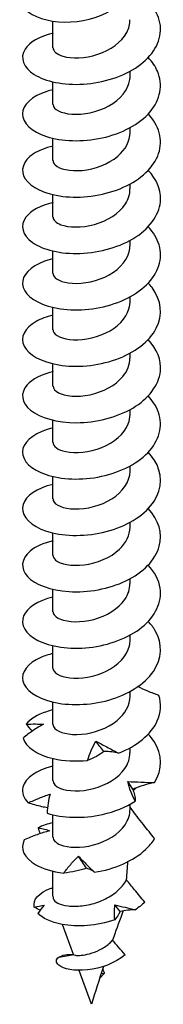
# Model space of a CAD drawing. Units: millimetres. Extents: x -36 to 89, y -435 to 6.
# Drawn here: x 74 to 86, y -435 to -350 of the extents above; entities that cross this region are included whole.
import ezdxf

# ---------------------------------------------------------------- set-up
doc = ezdxf.new("R2010")
doc.units = ezdxf.units.MM

# ---------------------------------------------------------------- blocks, each defined once
blk = doc.blocks.new('SSH120x200-ISO')
at = {"layer": ''}
for p, q in [((-3.35, -1.103), (-3.35, 1.219)), ((3.35, -3.552), (3.35, -3.131)), ((-3.35, -6.002), (-3.35, -4.055)), ((3.35, -8.451), (3.35, -8.03)), ((-3.35, -10.901), (-3.35, -8.954)), ((3.35, -13.35), (3.35, -12.929)), ((-3.35, -15.8), (-3.35, -13.853)), ((3.35, -18.249), (3.35, -17.828)), ((-3.35, -20.699), (-3.35, -18.752)), ((3.35, -23.148), (3.35, -22.727)), ((-3.35, -25.598), (-3.35, -23.651)), ((3.35, -28.047), (3.35, -27.626)), ((-3.35, -30.497), (-3.35, -28.55)), ((3.35, -32.946), (3.35, -32.525)), ((-3.35, -35.396), (-3.35, -33.449)), ((3.35, -37.845), (3.35, -37.424)), ((-3.35, -40.295), (-3.35, -38.348)), ((3.35, -42.744), (3.35, -42.323)), ((-3.35, -45.194), (-3.35, -43.247)), ((3.35, -47.643), (3.35, -47.222)), ((-3.35, -50.092), (-3.35, -48.146)), ((3.35, -52.542), (3.35, -52.121)), ((-3.35, -54.991), (-3.35, -53.045)), ((3.35, -57.441), (3.35, -57.02)), ((-3.35, -59.89), (-3.35, -57.944)), ((3.35, -62.34), (3.35, -61.919)), ((-3.35, -64.789), (-3.35, -62.843)), ((3.876, -65.395), (3.629, -65.648)), ((3.35, -67.239), (3.35, -66.818)), ((-3.35, -69.688), (-3.35, -67.742)), ((-3.35, -74.816), (-3.35, -72.641)), ((-1.575, -79.884), (-2.531, -77.263)), ((-2.836, -80.093), (-1.677, -79.891)), ((0, -84.201), (-1.076, -81.25)), ((0.699, -81.946), (1.11, -81.524)), ((1.11, -81.524), (0.824, -81.56))]:
    blk.add_line(p, q, dxfattribs=at)
blk.add_ellipse((0, -74.816), major_axis=(-3.35, 0), ratio=0.57735, start_param=0, end_param=0.10453, dxfattribs=at)
for points, knots in [([(-5.796, 2.262), (-5.1, 1.582), (-3.76, 1.158), (-2.336, 1.137), (-0.894, 1.115), (0.6, 1.5), (1.651, 2.138), (2.735, 2.796), (3.333, 3.703), (3.378, 4.552), (3.383, 4.645), (3.381, 4.738), (3.374, 4.83)], [0, 0, 0, 0, 0.842712, 0.842712, 0.842712, 1.695468, 1.695468, 1.695468, 2.574459, 2.574459, 2.574459, 2.67149, 2.67149, 2.67149, 2.67149]), ([(-3.348, 0.166), (-4.513, -0.108), (-5.396, -0.621), (-5.777, -1.222), (-6.245, -1.959), (-5.945, -2.811), (-4.979, -3.416), (-4.017, -4.017), (-2.413, -4.359), (-0.701, -4.251), (1.004, -4.144), (2.785, -3.589), (4.051, -2.697), (5.314, -1.807), (6.043, -0.594), (5.998, 0.616), (5.953, 1.84), (5.116, 3.042), (3.77, 3.895), (3.635, 3.981), (3.494, 4.063), (3.35, 4.142)], [89.342368, 89.342368, 89.342368, 89.342368, 90.047341, 90.047341, 90.047341, 90.912785, 90.912785, 90.912785, 91.774431, 91.774431, 91.774431, 92.632836, 92.632836, 92.632836, 93.488534, 93.488534, 93.488534, 94.353679, 94.353679, 94.353679, 94.440802, 94.440802, 94.440802, 94.440802]), ([(-3.345, -1.102), (-3.339, -1.385), (-3.034, -1.667), (-2.482, -1.828), (-1.735, -2.044), (-0.558, -2.023), (0.54, -1.661), (1.633, -1.3), (2.614, -0.604), (3.063, 0.238), (3.252, 0.593), (3.343, 0.969), (3.342, 1.346)], [90.320789, 90.320789, 90.320789, 90.320789, 91.057314, 91.057314, 91.057314, 92.053437, 92.053437, 92.053437, 93.045397, 93.045397, 93.045397, 93.462381, 93.462381, 93.462381, 93.462381]), ([(-3.349, -4.733), (-3.534, -4.775), (-3.712, -4.824), (-3.881, -4.878), (-5.201, -5.299), (-5.997, -6.064), (-6, -6.838), (-6.003, -7.611), (-5.217, -8.376), (-3.906, -8.801), (-2.598, -9.224), (-0.79, -9.298), (0.914, -8.923), (2.614, -8.548), (4.18, -7.728), (5.09, -6.662), (5.999, -5.598), (6.239, -4.303), (5.731, -3.133), (5.549, -2.716), (5.274, -2.316), (4.923, -1.947)], [83.059183, 83.059183, 83.059183, 83.059183, 83.170306, 83.170306, 83.170306, 84.035889, 84.035889, 84.035889, 84.899494, 84.899494, 84.899494, 85.761263, 85.761263, 85.761263, 86.621335, 86.621335, 86.621335, 87.479847, 87.479847, 87.479847, 87.786271, 87.786271, 87.786271, 87.786271]), ([(-3.35, -6.002), (-3.35, -6.017), (-3.349, -6.032), (-3.347, -6.047), (-3.304, -6.431), (-2.663, -6.791), (-1.702, -6.858), (-0.743, -6.926), (0.503, -6.692), (1.498, -6.145), (2.491, -5.6), (3.204, -4.753), (3.329, -3.858), (3.343, -3.756), (3.349, -3.654), (3.349, -3.552)], [84.037603, 84.037603, 84.037603, 84.037603, 84.076547, 84.076547, 84.076547, 85.075504, 85.075504, 85.075504, 86.072027, 86.072027, 86.072027, 87.066331, 87.066331, 87.066331, 87.179196, 87.179196, 87.179196, 87.179196]), ([(-3.346, -9.635), (-4.014, -9.79), (-4.595, -10.02), (-5.034, -10.306), (-5.968, -10.914), (-6.24, -11.759), (-5.762, -12.487), (-5.284, -13.215), (-4.065, -13.81), (-2.508, -14.001), (-0.952, -14.191), (0.915, -13.972), (2.475, -13.341), (4.035, -12.711), (5.261, -11.678), (5.75, -10.508), (6.239, -9.339), (5.982, -8.051), (5.066, -6.995), (5.021, -6.944), (4.975, -6.893), (4.928, -6.843)], [76.775997, 76.775997, 76.775997, 76.775997, 77.179046, 77.179046, 77.179046, 78.036874, 78.036874, 78.036874, 78.894004, 78.894004, 78.894004, 79.750467, 79.750467, 79.750467, 80.606297, 80.606297, 80.606297, 81.461525, 81.461525, 81.461525, 81.503085, 81.503085, 81.503085, 81.503085]), ([(-3.343, -10.901), (-3.346, -11.03), (-3.286, -11.16), (-3.162, -11.277), (-2.797, -11.623), (-1.88, -11.847), (-0.805, -11.743), (0.268, -11.639), (1.467, -11.203), (2.278, -10.511), (2.952, -9.936), (3.341, -9.194), (3.348, -8.451)], [77.754418, 77.754418, 77.754418, 77.754418, 78.090893, 78.090893, 78.090893, 79.082412, 79.082412, 79.082412, 80.073046, 80.073046, 80.073046, 80.896011, 80.896011, 80.896011, 80.896011]), ([(-3.347, -14.532), (-4.436, -14.788), (-5.283, -15.251), (-5.697, -15.802), (-6.239, -16.525), (-6.027, -17.382), (-5.133, -18.01), (-4.24, -18.638), (-2.681, -19.024), (-0.978, -18.962), (0.722, -18.9), (2.536, -18.389), (3.856, -17.526), (5.175, -16.663), (5.979, -15.459), (6, -14.242), (6.014, -13.366), (5.624, -12.493), (4.923, -11.743)], [70.492812, 70.492812, 70.492812, 70.492812, 71.151859, 71.151859, 71.151859, 72.015524, 72.015524, 72.015524, 72.878251, 72.878251, 72.878251, 73.740077, 73.740077, 73.740077, 74.601035, 74.601035, 74.601035, 75.2199, 75.2199, 75.2199, 75.2199]), ([(-3.343, -15.799), (-3.339, -16.048), (-3.107, -16.298), (-2.669, -16.463), (-1.995, -16.716), (-0.856, -16.752), (0.255, -16.444), (1.365, -16.136), (2.412, -15.486), (2.943, -14.662), (3.209, -14.251), (3.342, -13.8), (3.342, -13.35)], [71.471233, 71.471233, 71.471233, 71.471233, 72.120303, 72.120303, 72.120303, 73.118219, 73.118219, 73.118219, 74.114938, 74.114938, 74.114938, 74.612826, 74.612826, 74.612826, 74.612826]), ([(-3.35, -19.429), (-3.435, -19.449), (-3.519, -19.47), (-3.602, -19.492), (-4.97, -19.863), (-5.862, -20.585), (-5.985, -21.348), (-6.107, -22.11), (-5.458, -22.896), (-4.252, -23.374), (-3.043, -23.852), (-1.296, -24.008), (0.413, -23.717), (2.118, -23.428), (3.755, -22.694), (4.786, -21.685), (5.816, -20.676), (6.223, -19.406), (5.872, -18.219), (5.708, -17.662), (5.378, -17.128), (4.92, -16.644)], [64.209627, 64.209627, 64.209627, 64.209627, 64.261112, 64.261112, 64.261112, 65.11637, 65.11637, 65.11637, 65.971338, 65.971338, 65.971338, 66.827718, 66.827718, 66.827718, 67.682131, 67.682131, 67.682131, 68.536279, 68.536279, 68.536279, 68.936715, 68.936715, 68.936715, 68.936715]), ([(-3.349, -20.698), (-3.344, -21.05), (-2.851, -21.397), (-2.039, -21.519), (-1.147, -21.652), (0.1, -21.5), (1.155, -21.015), (2.208, -20.531), (3.035, -19.721), (3.274, -18.827), (3.324, -18.636), (3.348, -18.443), (3.346, -18.25)], [65.188048, 65.188048, 65.188048, 65.188048, 66.104555, 66.104555, 66.104555, 67.110825, 67.110825, 67.110825, 68.11556, 68.11556, 68.11556, 68.32964, 68.32964, 68.32964, 68.32964]), ([(-3.346, -24.332), (-3.91, -24.461), (-4.41, -24.645), (-4.815, -24.871), (-5.838, -25.442), (-6.229, -26.275), (-5.858, -27.019), (-5.487, -27.762), (-4.361, -28.4), (-2.853, -28.648), (-1.345, -28.896), (0.518, -28.745), (2.121, -28.173), (3.724, -27.601), (5.038, -26.613), (5.63, -25.462), (6.222, -24.312), (6.082, -23.015), (5.256, -21.927), (5.156, -21.795), (5.046, -21.666), (4.927, -21.541)], [57.926441, 57.926441, 57.926441, 57.926441, 58.265529, 58.265529, 58.265529, 59.123038, 59.123038, 59.123038, 59.980201, 59.980201, 59.980201, 60.837027, 60.837027, 60.837027, 61.693522, 61.693522, 61.693522, 62.549696, 62.549696, 62.549696, 62.653529, 62.653529, 62.653529, 62.653529]), ([(-3.346, -25.598), (-3.348, -25.68), (-3.324, -25.762), (-3.274, -25.841), (-3.04, -26.208), (-2.232, -26.493), (-1.198, -26.464), (-0.165, -26.435), (1.064, -26.085), (1.961, -25.453), (2.817, -24.851), (3.347, -24.003), (3.35, -23.148)], [58.904862, 58.904862, 58.904862, 58.904862, 59.118218, 59.118218, 59.118218, 60.109829, 60.109829, 60.109829, 61.100988, 61.100988, 61.100988, 62.046455, 62.046455, 62.046455, 62.046455]), ([(-3.346, -29.229), (-4.353, -29.466), (-5.156, -29.878), (-5.596, -30.376), (-6.217, -31.079), (-6.102, -31.936), (-5.291, -32.589), (-4.48, -33.241), (-2.987, -33.672), (-1.309, -33.665), (0.368, -33.659), (2.201, -33.21), (3.58, -32.395), (4.959, -31.579), (5.86, -30.408), (5.984, -29.196), (6.083, -28.236), (5.694, -27.262), (4.925, -26.44)], [51.643256, 51.643256, 51.643256, 51.643256, 52.252576, 52.252576, 52.252576, 53.112741, 53.112741, 53.112741, 53.972501, 53.972501, 53.972501, 54.831865, 54.831865, 54.831865, 55.690842, 55.690842, 55.690842, 56.370344, 56.370344, 56.370344, 56.370344]), ([(-3.342, -30.496), (-3.341, -30.703), (-3.185, -30.909), (-2.879, -31.067), (-2.311, -31.36), (-1.242, -31.468), (-0.132, -31.235), (0.977, -31.002), (2.092, -30.427), (2.734, -29.645), (3.131, -29.161), (3.34, -28.604), (3.343, -28.047)], [52.621677, 52.621677, 52.621677, 52.621677, 53.15836, 53.15836, 53.15836, 54.152948, 54.152948, 54.152948, 55.147007, 55.147007, 55.147007, 55.76327, 55.76327, 55.76327, 55.76327]), ([(-3.35, -34.126), (-4.775, -34.457), (-5.753, -35.156), (-5.957, -35.918), (-6.163, -36.684), (-5.583, -37.494), (-4.414, -38.003), (-3.245, -38.512), (-1.508, -38.706), (0.217, -38.446), (1.94, -38.186), (3.62, -37.472), (4.694, -36.469), (5.768, -35.467), (6.217, -34.189), (5.893, -32.987), (5.735, -32.405), (5.398, -31.845), (4.921, -31.341)], [45.360071, 45.360071, 45.360071, 45.360071, 46.219378, 46.219378, 46.219378, 47.082615, 47.082615, 47.082615, 47.945386, 47.945386, 47.945386, 48.807702, 48.807702, 48.807702, 49.66957, 49.66957, 49.66957, 50.087159, 50.087159, 50.087159, 50.087159]), ([(-3.348, -35.395), (-3.341, -35.717), (-2.934, -36.038), (-2.235, -36.181), (-1.404, -36.351), (-0.189, -36.257), (0.886, -35.827), (1.96, -35.398), (2.86, -34.639), (3.195, -33.766), (3.297, -33.499), (3.346, -33.223), (3.344, -32.947)], [46.338492, 46.338492, 46.338492, 46.338492, 47.178993, 47.178993, 47.178993, 48.17703, 48.17703, 48.17703, 49.174459, 49.174459, 49.174459, 49.480084, 49.480084, 49.480084, 49.480084]), ([(-3.348, -39.027), (-3.691, -39.106), (-4.01, -39.204), (-4.298, -39.321), (-5.49, -39.805), (-6.119, -40.594), (-5.98, -41.355), (-5.835, -42.145), (-4.862, -42.885), (-3.401, -43.235), (-1.964, -43.579), (-0.083, -43.535), (1.599, -43.04), (3.268, -42.548), (4.71, -41.618), (5.44, -40.487), (6.17, -39.356), (6.175, -38.041), (5.454, -36.908), (5.306, -36.676), (5.129, -36.452), (4.925, -36.239)], [39.076885, 39.076885, 39.076885, 39.076885, 39.282958, 39.282958, 39.282958, 40.136987, 40.136987, 40.136987, 41.023374, 41.023374, 41.023374, 41.895911, 41.895911, 41.895911, 42.761606, 42.761606, 42.761606, 43.62679, 43.62679, 43.62679, 43.803973, 43.803973, 43.803973, 43.803973]), ([(-3.349, -40.295), (-3.349, -40.341), (-3.342, -40.386), (-3.326, -40.432), (-3.193, -40.813), (-2.462, -41.142), (-1.454, -41.162), (-0.446, -41.182), (0.808, -40.884), (1.76, -40.284), (2.711, -39.685), (3.331, -38.795), (3.35, -37.89), (3.35, -37.875), (3.35, -37.86), (3.35, -37.845)], [40.055306, 40.055306, 40.055306, 40.055306, 40.174553, 40.174553, 40.174553, 41.177233, 41.177233, 41.177233, 42.179207, 42.179207, 42.179207, 43.18049, 43.18049, 43.18049, 43.196899, 43.196899, 43.196899, 43.196899]), ([(-3.345, -43.927), (-4.185, -44.124), (-4.886, -44.44), (-5.346, -44.83), (-6.122, -45.487), (-6.204, -46.34), (-5.563, -47.033), (-4.923, -47.726), (-3.572, -48.244), (-1.956, -48.344), (-0.34, -48.444), (1.514, -48.119), (2.995, -47.404), (4.476, -46.69), (5.559, -45.593), (5.888, -44.403), (6.196, -43.288), (5.837, -42.104), (4.927, -41.136)], [32.7937, 32.7937, 32.7937, 32.7937, 33.301011, 33.301011, 33.301011, 34.15599, 34.15599, 34.15599, 35.010828, 35.010828, 35.010828, 35.865526, 35.865526, 35.865526, 36.720086, 36.720086, 36.720086, 37.520788, 37.520788, 37.520788, 37.520788]), ([(-3.342, -45.194), (-3.344, -45.336), (-3.272, -45.479), (-3.122, -45.605), (-2.715, -45.949), (-1.746, -46.155), (-0.642, -46.017), (0.461, -45.88), (1.663, -45.396), (2.435, -44.663), (3.015, -44.111), (3.339, -43.428), (3.345, -42.743)], [33.772121, 33.772121, 33.772121, 33.772121, 34.142866, 34.142866, 34.142866, 35.150078, 35.150078, 35.150078, 36.156499, 36.156499, 36.156499, 36.913714, 36.913714, 36.913714, 36.913714]), ([(-3.35, -48.823), (-4.676, -49.133), (-5.624, -49.759), (-5.906, -50.462), (-6.208, -51.213), (-5.744, -52.034), (-4.669, -52.58), (-3.594, -53.127), (-1.925, -53.386), (-0.215, -53.199), (1.495, -53.012), (3.219, -52.378), (4.386, -51.433), (5.554, -50.489), (6.146, -49.246), (5.967, -48.041), (5.862, -47.333), (5.492, -46.645), (4.921, -46.037)], [26.510515, 26.510515, 26.510515, 26.510515, 27.312016, 27.312016, 27.312016, 28.168044, 28.168044, 28.168044, 29.023917, 29.023917, 29.023917, 29.879635, 29.879635, 29.879635, 30.735202, 30.735202, 30.735202, 31.237603, 31.237603, 31.237603, 31.237603]), ([(-3.343, -50.092), (-3.339, -50.337), (-3.116, -50.582), (-2.693, -50.746), (-2.036, -51.002), (-0.916, -51.048), (0.188, -50.755), (1.292, -50.462), (2.346, -49.831), (2.899, -49.021), (3.193, -48.592), (3.341, -48.117), (3.342, -47.643)], [27.488936, 27.488936, 27.488936, 27.488936, 28.125829, 28.125829, 28.125829, 29.115953, 29.115953, 29.115953, 30.105871, 30.105871, 30.105871, 30.630528, 30.630528, 30.630528, 30.630528]), ([(-3.348, -53.725), (-3.731, -53.812), (-4.085, -53.925), (-4.399, -54.06), (-5.565, -54.563), (-6.151, -55.365), (-5.964, -56.126), (-5.777, -56.887), (-4.819, -57.591), (-3.408, -57.93), (-1.997, -58.27), (-0.158, -58.235), (1.501, -57.765), (3.161, -57.295), (4.611, -56.393), (5.374, -55.284), (6.136, -54.175), (6.197, -52.875), (5.537, -51.74), (5.374, -51.46), (5.167, -51.19), (4.925, -50.936)], [20.22733, 20.22733, 20.22733, 20.22733, 20.457935, 20.457935, 20.457935, 21.315283, 21.315283, 21.315283, 22.17246, 22.17246, 22.17246, 23.029466, 23.029466, 23.029466, 23.886304, 23.886304, 23.886304, 24.742976, 24.742976, 24.742976, 24.954417, 24.954417, 24.954417, 24.954417]), ([(-3.35, -54.991), (-3.349, -55.366), (-2.783, -55.732), (-1.884, -55.832), (-0.969, -55.934), (0.264, -55.748), (1.286, -55.245), (2.308, -54.742), (3.088, -53.929), (3.292, -53.044), (3.331, -52.878), (3.349, -52.71), (3.347, -52.542)], [21.20575, 21.20575, 21.20575, 21.20575, 22.179151, 22.179151, 22.179151, 23.170576, 23.170576, 23.170576, 24.161777, 24.161777, 24.161777, 24.347343, 24.347343, 24.347343, 24.347343]), ([(5.857, -57.36), (5.536, -57.252), (5.216, -57.132), (4.607, -56.877), (4.317, -56.743), (4.032, -56.599)], [0, 0, 0, 0, 0.104163, 0.104163, 0.2003496, 0.2003496, 0.2003496, 0.2003496]), ([(-3.344, -59.891), (-3.346, -60.01), (-3.296, -60.129), (-3.19, -60.239), (-2.852, -60.59), (-1.955, -60.828), (-0.886, -60.74), (0.183, -60.651), (1.392, -60.23), (2.222, -59.548), (2.929, -58.966), (3.342, -58.204), (3.348, -57.441)], [14.922565, 14.922565, 14.922565, 14.922565, 15.232618, 15.232618, 15.232618, 16.225705, 16.225705, 16.225705, 17.218545, 17.218545, 17.218545, 18.064158, 18.064158, 18.064158, 18.064158]), ([(2.353, -62.38), (3.935, -61.767), (5.197, -60.742), (5.718, -59.572), (6.037, -58.856), (6.086, -58.09), (5.857, -57.36)], [16.896339, 16.896339, 16.896339, 16.896339, 17.756388, 17.756388, 17.756388, 18.282886, 18.282886, 18.282886, 18.282886]), ([(-3.349, -58.622), (-3.548, -58.667), (-3.739, -58.72), (-3.92, -58.779), (-4.717, -59.039), (-5.328, -59.423), (-5.672, -59.861)], [13.9441443, 13.9441443, 13.9441443, 13.9441443, 14.0636388, 14.0636388, 14.0636388, 14.5901368, 14.5901368, 14.5901368, 14.5901368]), ([(-4.176, -59.866), (-4.487, -60.031), (-4.79, -60.216), (-5.384, -60.62), (-5.674, -60.841), (-5.951, -61.073)], [0, 0, 0, 0, 0.1170045, 0.1170045, 0.2380402, 0.2380402, 0.2380402, 0.2380402]), ([(-5.672, -59.861), (-5.398, -59.849), (-5.135, -59.844), (-4.635, -59.846), (-4.398, -59.853), (-4.176, -59.866)], [0, 0, 0, 0, 0.104163, 0.104163, 0.2071385, 0.2071385, 0.2071385, 0.2071385]), ([(5.469, -64.936), (6.177, -63.807), (6.165, -62.501), (5.438, -61.377), (5.294, -61.154), (5.122, -60.938), (4.927, -60.732)], [11.357215, 11.357215, 11.357215, 11.357215, 12.217264, 12.217264, 12.217264, 12.388047, 12.388047, 12.388047, 12.388047]), ([(-5.951, -61.073), (-5.733, -61.834), (-4.741, -62.53), (-3.305, -62.853), (-2.426, -63.051), (-1.392, -63.112), (-0.341, -63.01)], [15.049964, 15.049964, 15.049964, 15.049964, 15.910013, 15.910013, 15.910013, 16.436511, 16.436511, 16.436511, 16.436511]), ([(-0.341, -63.01), (-0.254, -62.723), (-0.15, -62.438), (0.089, -61.876), (0.225, -61.599), (0.376, -61.326)], [0, 0, 0, 0, 0.104163, 0.104163, 0.2071385, 0.2071385, 0.2071385, 0.2071385]), ([(0.376, -61.326), (0.684, -61.494), (1, -61.669), (1.659, -62.024), (2.002, -62.204), (2.353, -62.38)], [0, 0, 0, 0, 0.1170045, 0.1170045, 0.2380402, 0.2380402, 0.2380402, 0.2380402]), ([(-3.343, -64.789), (-3.339, -65.031), (-3.122, -65.273), (-2.708, -65.437), (-2.054, -65.697), (-0.931, -65.747), (0.178, -65.455), (1.287, -65.162), (2.347, -64.528), (2.902, -63.714), (3.194, -63.286), (3.341, -62.813), (3.342, -62.34)], [8.63938, 8.63938, 8.63938, 8.63938, 9.268728, 9.268728, 9.268728, 10.263365, 10.263365, 10.263365, 11.257736, 11.257736, 11.257736, 11.780972, 11.780972, 11.780972, 11.780972]), ([(1.082, -62.235), (0.873, -62.393), (0.652, -62.532), (0.179, -62.789), (-0.075, -62.905), (-0.341, -63.01)], [0, 0, 0, 0, 0.1170045, 0.1170045, 0.2380402, 0.2380402, 0.2380402, 0.2380402]), ([(2.353, -62.38), (2.166, -62.337), (1.966, -62.303), (1.542, -62.254), (1.318, -62.239), (1.082, -62.235)], [0, 0, 0, 0, 0.104163, 0.104163, 0.2071385, 0.2071385, 0.2071385, 0.2071385]), ([(-3.367, -63.524), (-4.791, -63.858), (-5.763, -64.56), (-5.96, -65.323), (-6.081, -65.79), (-5.92, -66.276), (-5.499, -66.696)], [7.664466, 7.664466, 7.664466, 7.664466, 8.524515, 8.524515, 8.524515, 9.051013, 9.051013, 9.051013, 9.051013]), ([(3.806, -66.548), (3.661, -66.275), (3.532, -65.995), (3.311, -65.429), (3.218, -65.142), (3.144, -64.852)], [0, 0, 0, 0, 0.104163, 0.104163, 0.2071385, 0.2071385, 0.2071385, 0.2071385]), ([(3.144, -64.852), (3.531, -64.863), (3.916, -64.88), (4.692, -64.912), (5.083, -64.927), (5.469, -64.936)], [0, 0, 0, 0, 0.1170045, 0.1170045, 0.2380402, 0.2380402, 0.2380402, 0.2380402]), ([(5.469, -64.936), (5.155, -65.007), (4.839, -65.089), (4.207, -65.278), (3.893, -65.384), (3.58, -65.504)], [0, 0, 0, 0, 0.104163, 0.104163, 0.2071385, 0.2071385, 0.2071385, 0.2071385]), ([(3.58, -65.504), (3.645, -65.687), (3.698, -65.859), (3.777, -66.206), (3.801, -66.38), (3.806, -66.548)], [0, 0, 0, 0, 0.1133229, 0.1133229, 0.2380906, 0.2380906, 0.2380906, 0.2380906]), ([(-5.499, -66.696), (-5.184, -66.552), (-4.867, -66.416), (-4.235, -66.163), (-3.92, -66.046), (-3.607, -65.938)], [0, 0, 0, 0, 0.104163, 0.104163, 0.2071385, 0.2071385, 0.2071385, 0.2071385]), ([(-3.832, -67.139), (-3.999, -67.105), (-4.165, -67.069), (-4.724, -66.934), (-5.114, -66.822), (-5.499, -66.696)], [0.0662101, 0.0662101, 0.0662101, 0.0662101, 0.1170045, 0.1170045, 0.2380402, 0.2380402, 0.2380402, 0.2380402]), ([(-3.607, -65.938), (-3.679, -66.19), (-3.738, -66.456), (-3.825, -67.014), (-3.852, -67.306), (-3.862, -67.602)], [0, 0, 0, 0, 0.1170045, 0.1170045, 0.2380402, 0.2380402, 0.2380402, 0.2380402]), ([(-3.862, -67.602), (-2.546, -68.018), (-0.738, -68.083), (0.96, -67.7), (2, -67.466), (2.992, -67.071), (3.806, -66.548)], [9.51084, 9.51084, 9.51084, 9.51084, 10.370889, 10.370889, 10.370889, 10.897388, 10.897388, 10.897388, 10.897388]), ([(-3.343, -69.688), (-3.339, -69.931), (-3.119, -70.174), (-2.701, -70.339), (-2.045, -70.597), (-0.922, -70.645), (0.185, -70.352), (1.299, -70.057), (2.361, -69.417), (2.912, -68.598), (3.198, -68.174), (3.349, -67.706), (3.35, -67.239)], [2.356194, 2.356194, 2.356194, 2.356194, 2.989096, 2.989096, 2.989096, 3.982345, 3.982345, 3.982345, 4.980884, 4.980884, 4.980884, 5.497787, 5.497787, 5.497787, 5.497787]), ([(5.486, -69.808), (5.16, -69.404), (4.832, -68.995), (4.097, -68.06), (3.846, -67.734), (3.35, -67.078)], [-0.4724318, -0.4724318, -0.4724318, -0.4724318, -0.2646554, -0.2646554, -0.0011547, -0.0011547, -0.0011547, -0.0011547]), ([(-3.634, -69.127), (-4.007, -69.22), (-4.376, -69.335), (-5.113, -69.6), (-5.481, -69.752), (-5.841, -69.917)], [0, 0, 0, 0, 0.1170045, 0.1170045, 0.2380402, 0.2380402, 0.2380402, 0.2380402]), ([(-4.625, -68.862), (-4.427, -68.899), (-4.245, -68.941), (-3.913, -69.03), (-3.765, -69.077), (-3.634, -69.127)], [0, 0, 0, 0, 0.104163, 0.104163, 0.2071385, 0.2071385, 0.2071385, 0.2071385]), ([(-5.841, -69.917), (-6.234, -70.66), (-5.863, -71.498), (-4.851, -72.078), (-4.231, -72.433), (-3.383, -72.69), (-2.42, -72.799)], [2.125342, 2.125342, 2.125342, 2.125342, 2.985391, 2.985391, 2.985391, 3.511889, 3.511889, 3.511889, 3.511889]), ([(0.268, -72.731), (1.979, -72.464), (3.641, -71.751), (4.704, -70.753), (5.018, -70.458), (5.281, -70.141), (5.486, -69.808)], [3.971716, 3.971716, 3.971716, 3.971716, 4.828011, 4.828011, 4.828011, 5.080948, 5.080948, 5.080948, 5.080948]), ([(-2.42, -72.799), (-2.23, -72.541), (-2.027, -72.288), (-1.597, -71.796), (-1.37, -71.557), (-1.132, -71.325)], [0, 0, 0, 0, 0.104163, 0.104163, 0.2071385, 0.2071385, 0.2071385, 0.2071385]), ([(-1.132, -71.325), (-0.927, -71.546), (-0.71, -71.777), (-0.244, -72.249), (0.006, -72.491), (0.268, -72.731)], [0, 0, 0, 0, 0.1170045, 0.1170045, 0.2380402, 0.2380402, 0.2380402, 0.2380402]), ([(-0.428, -72.381), (-0.738, -72.484), (-1.057, -72.567), (-1.721, -72.705), (-2.067, -72.759), (-2.42, -72.799)], [0, 0, 0, 0, 0.1170045, 0.1170045, 0.2380402, 0.2380402, 0.2380402, 0.2380402]), ([(0.268, -72.731), (0.185, -72.66), (0.085, -72.595), (-0.147, -72.477), (-0.279, -72.425), (-0.428, -72.381)], [0, 0, 0, 0, 0.104163, 0.104163, 0.2071385, 0.2071385, 0.2071385, 0.2071385]), ([(-3.332, -75.018), (-3.284, -75.163), (-3.144, -75.301), (-2.695, -75.526), (-2.391, -75.611), (-1.662, -75.696), (-1.245, -75.694), (-0.357, -75.586), (0.105, -75.479), (1.007, -75.156), (1.438, -74.943), (2.206, -74.421), (2.535, -74.117), (2.886, -73.65), (2.972, -73.516), (3.045, -73.379)], [0, 0, 0, 0, 0.1438755, 0.1438755, 0.2877511, 0.2877511, 0.4316266, 0.4316266, 0.5755021, 0.5755021, 0.7193776, 0.7193776, 0.8632532, 0.8632532, 0.9186584, 0.9186584, 0.9186584, 0.9186584]), ([(4.631, -75.316), (4.335, -74.967), (4.027, -74.599), (3.509, -73.966), (3.272, -73.672), (3.045, -73.379)], [-0.3002674, -0.3002674, -0.3002674, -0.3002674, -0.1513811, -0.1513811, -0.0367989, -0.0367989, -0.0367989, -0.0367989]), ([(-4.975, -75.756), (-5.133, -75.116), (-4.554, -74.465), (-3.502, -74.119), (-3.453, -74.103), (-3.402, -74.087), (-3.35, -74.072)], [3.7722145, 3.7722145, 3.7722145, 3.7722145, 4.680467, 4.680467, 4.680467, 4.7235468, 4.7235468, 4.7235468, 4.7235468]), ([(2.751, -76.085), (2.714, -76.186), (2.677, -76.286), (2.36, -77.143), (2.089, -77.891), (1.828, -78.626)], [1.0171644, 1.0171644, 1.0171644, 1.0171644, 1.0550487, 1.0550487, 1.3410065, 1.3410065, 1.3410065, 1.3410065]), ([(2.021, -76.86), (0.485, -77.394), (-1.245, -77.502), (-2.566, -77.256), (-3.523, -77.079), (-4.263, -76.725), (-4.658, -76.304)], [1.979427, 1.979427, 1.979427, 1.979427, 2.865121, 2.865121, 2.865121, 3.50647, 3.50647, 3.50647, 3.50647]), ([(-1.575, -79.884), (-1.567, -79.905), (-1.508, -79.928), (-1.287, -79.959), (-1.118, -79.963), (-0.693, -79.925), (-0.44, -79.882), (0.115, -79.728), (0.41, -79.618), (0.995, -79.322), (1.278, -79.137), (1.635, -78.828), (1.736, -78.729), (1.828, -78.626)], [0.0871244, 0.0871244, 0.0871244, 0.0871244, 0.1687575, 0.1687575, 0.2581198, 0.2581198, 0.350965, 0.350965, 0.447383, 0.447383, 0.5474467, 0.5474467, 0.591213, 0.591213, 0.591213, 0.591213]), ([(2.932, -79.893), (2.74, -79.679), (2.539, -79.452), (2.179, -79.04), (1.998, -78.83), (1.828, -78.626)], [-0.1848723, -0.1848723, -0.1848723, -0.1848723, -0.0917416, -0.0917416, -0.0095941, -0.0095941, -0.0095941, -0.0095941]), ([(2.932, -79.893), (2.04, -80.641), (0.764, -81.093), (-0.35, -81.213), (-1.502, -81.338), (-2.446, -81.119), (-2.832, -80.806), (-3.122, -80.571), (-3.108, -80.293), (-2.836, -80.093)], [1.497095, 1.497095, 1.497095, 1.497095, 2.455286, 2.455286, 2.455286, 3.445999, 3.445999, 3.445999, 4.18879, 4.18879, 4.18879, 4.18879])]:
    blk.add_open_spline(points, degree=3, knots=knots, dxfattribs=at)
for points in [[(-5.142, -60.456), (-5.328, -60.264), (-5.504, -60.065), (-5.672, -59.861)], [(1.082, -62.235), (0.851, -61.943), (0.615, -61.641), (0.376, -61.326)], [(-3.35, -63.524), (-3.356, -63.524), (-3.362, -63.524), (-3.367, -63.524)], [(3.58, -65.504), (3.451, -65.293), (3.305, -65.077), (3.144, -64.852)], [(-3.349, -68.419), (-3.827, -68.53), (-4.258, -68.68), (-4.625, -68.862)], [(-4.463, -69.37), (-4.523, -69.203), (-4.577, -69.033), (-4.625, -68.862)], [(-0.428, -72.381), (-0.666, -72.04), (-0.901, -71.688), (-1.132, -71.325)], [(3.045, -73.379), (3.087, -72.853), (3.128, -72.331), (3.165, -71.815)], [(-4.975, -75.756), (-4.686, -75.689), (-4.401, -75.629), (-4.124, -75.575)], [(-4.467, -76.019), (-4.638, -75.936), (-4.808, -75.848), (-4.975, -75.756)], [(-4.124, -75.575), (-4.315, -75.802), (-4.494, -76.047), (-4.658, -76.304)], [(2.021, -76.86), (1.985, -76.433), (1.986, -76.001), (2.028, -75.568)], [(2.476, -76.128), (2.356, -76.399), (2.206, -76.638), (2.021, -76.86)], [(2.028, -75.568), (2.614, -75.697), (3.21, -75.842), (3.813, -75.978)], [(2.476, -76.128), (2.333, -75.947), (2.183, -75.76), (2.028, -75.568)], [(3.813, -75.978), (3.386, -76.001), (2.938, -76.051), (2.476, -76.128)], [(4.631, -75.316), (4.389, -75.553), (4.114, -75.775), (3.813, -75.978)], [(-2.836, -80.093), (-2.557, -79.926), (-2.095, -79.843), (-1.582, -79.866)], [(-1.802, -79.913), (-1.802, -79.913), (-1.801, -79.913), (-1.799, -79.913)], [(-1.677, -79.891), (-1.667, -79.89), (-1.633, -79.883), (-1.581, -79.868)], [(1.039, -80.914), (0.656, -82.059), (0.307, -83.16), (0, -84.201)], [(0.962, -81.141), (1.03, -81.268), (1.08, -81.396), (1.11, -81.524)]]:
    blk.add_open_spline(points, degree=3, dxfattribs=at)

msp = doc.modelspace()

# ---------------------------------------------------------------- block references
msp.add_blockref('SSH120x200-ISO', (79.75, -351.103))

doc.saveas('drawing.dxf')
